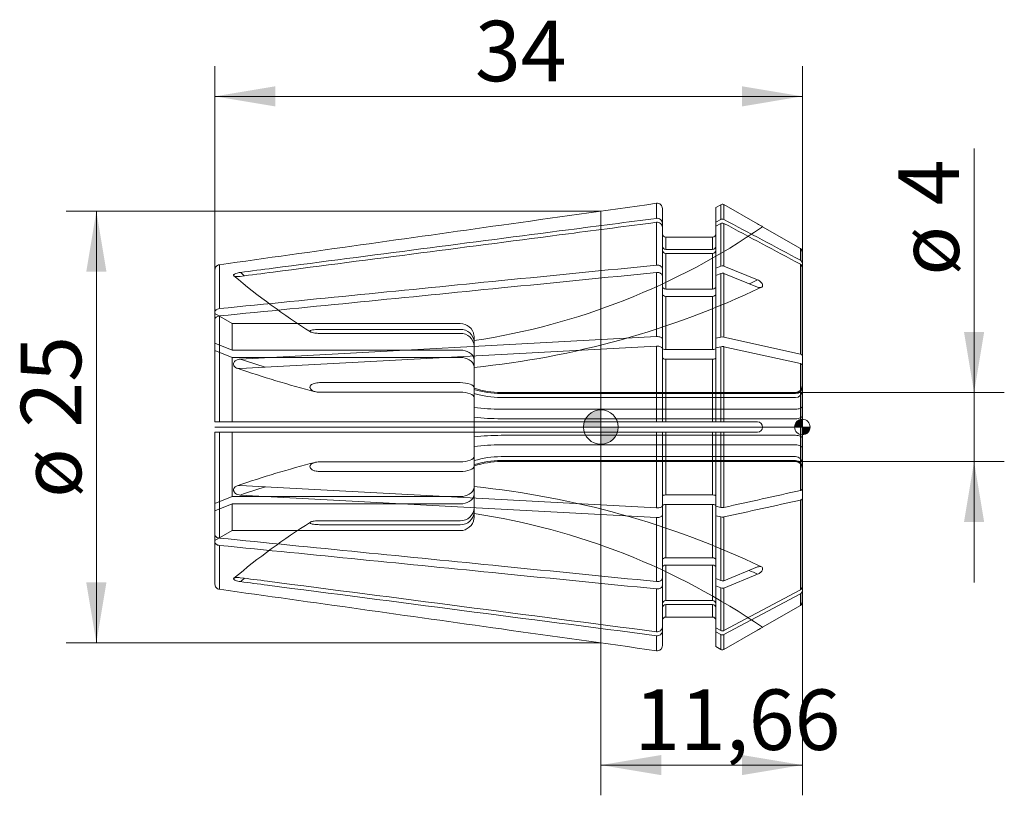
# Model space of a CAD drawing. Units: millimetres. Extents: x -33.6 to 23.3, y -21.3 to 23.6.
import ezdxf
from ezdxf.enums import TextEntityAlignment as Align
from ezdxf.lldxf.tags import DXFTag

# ---------------------------------------------------------------- set-up
doc = ezdxf.new("R2010")
doc.units = ezdxf.units.MM
for name, color, linetype, lineweight in [('SK1', 4, 'Continuous', 18), ('SK2', 7, 'Continuous', 15), ('SK3', 1, 'HIDDEN2', 15), ('SK4', 2, 'Continuous', 13)]:
    doc.layers.add(name, color=color, linetype=linetype, lineweight=lineweight)
doc.styles.add('SEACAD_Solid_Edge_ISO', font='seiso.ttf')
tags = doc.linetypes.add('HIDDEN2', pattern=[4.7625, 3.175, -1.5875]).pattern_tags.tags
tags[6:7] = [DXFTag(74, 4), DXFTag(75, 0), DXFTag(340, '0'), DXFTag(46, 0.0), DXFTag(50, 0.0), DXFTag(44, 0.0), DXFTag(45, 0.0)]
tags[4:5] = [DXFTag(74, 4), DXFTag(75, 0), DXFTag(340, '0'), DXFTag(46, 0.0), DXFTag(50, 0.0), DXFTag(44, 0.0), DXFTag(45, 0.0)]
doc.dimstyles.new('DIN', dxfattribs={"dimtxt": 3.5, "dimasz": 3.5, "dimexe": 1.75, "dimexo": 0, "dimgap": 1.75, "dimtad": 1, "dimtxsty": 'SEACAD_Solid_Edge_ISO', "dimblk1": '_SE_FILLED', "dimblk2": '_SE_FILLED', "dimsah": 1, "dimcen": 1.75, "dimadec": 3, "dimazin": 0, "dimtfac": 1, "dimtmove": 0, "dimatfit": 3, "dimfxl": 1, "dimtolj": 1, "dimarcsym": 0})

# ---------------------------------------------------------------- blocks, each defined once
blk = doc.blocks.new('Nullpunkt')
at = {"layer": 'SK2', "linetype": 'Continuous'}
h = blk.add_hatch(color=7, dxfattribs=at)
edge = h.paths.add_edge_path()
edge.add_line((-1, 0), (0, 0))
edge.add_line((0, 0), (0, 1))
edge.add_arc((0, 0), 1, 90, 180)
h = blk.add_hatch(color=7, dxfattribs=at)
edge = h.paths.add_edge_path()
edge.add_arc((0, 0), 1, 270, 360)
edge.add_line((1, 0), (0, 0))
edge.add_line((0, 0), (0, -1))
at = {"layer": 'SK1', "linetype": 'Continuous'}
for p, q in [((0, 1), (0, -1)), ((-1, 0), (1, 0))]:
    blk.add_line(p, q, dxfattribs=at)
blk.add_point((0, 0), dxfattribs=at)
blk.add_point((0, 0), dxfattribs=at)
at = {"layer": 'SK2', "color": 7, "linetype": 'Continuous'}
blk.add_circle((0, 0), 1, dxfattribs=at)
blk = doc.blocks.new('Einfügepunkt')
at = {"layer": 'SK2', "linetype": 'Continuous'}
h = blk.add_hatch(color=7, dxfattribs=at)
edge = h.paths.add_edge_path()
edge.add_line((-0.45, 0), (0, 0))
edge.add_line((0, 0), (0, 0.45))
edge.add_arc((0, 0), 0.45, 90, 180)
h = blk.add_hatch(color=7, dxfattribs=at)
edge = h.paths.add_edge_path()
edge.add_arc((0, 0), 0.45, 270, 360)
edge.add_line((0.45, 0), (0, 0))
edge.add_line((0, 0), (0, -0.45))
at = {"layer": 'SK1', "linetype": 'Continuous'}
for p, q in [((-0.45, 0), (0.45, 0)), ((0, 0.45), (0, -0.45))]:
    blk.add_line(p, q, dxfattribs=at)
at = {"layer": 'SK2', "color": 7, "linetype": 'Continuous'}
blk.add_circle((0, 0), 0.45, dxfattribs=at)
blk.add_point((0, 0), dxfattribs=at)
blk.add_point((0, 0), dxfattribs=at)
blk = doc.blocks.new('DMBLK110')
at = {"layer": 'SK2', "linetype": 'Continuous'}
for points in [[(22.183, 5.5), (21.016, 5.5), (21.6, 2)], [(22.183, -5.5), (21.6, -2), (21.016, -5.5)]]:
    blk.add_hatch(color=136, dxfattribs=at).paths.add_polyline_path(points)
at = {"layer": 'SK2', "color": 136, "linetype": 'Continuous'}
for p, q in [((21.6, -9), (21.6, 16.125)), ((11.26, 2), (23.35, 2)), ((11.26, -2), (23.35, -2))]:
    blk.add_line(p, q, dxfattribs=at)
at = {"layer": 'SK2', "color": 136, "linetype": 'Continuous', "style": 'SEACAD_Solid_Edge_ISO'}
for s, p in [('4', (17.225, 12.832)), ('ø', (17.225, 8.759))]:
    blk.add_text(s, height=3.5, rotation=90, dxfattribs=at).set_placement(p, align=Align.TOP_LEFT)
blk = doc.blocks.new('_SE_FILLED')
at = {"color": 0}
blk.add_line((0, 0), (-1, 0), dxfattribs=at)
blk.add_solid([(0, 0), (-1, -0.1665), (-1, 0.1665), (0, 0)], dxfattribs=at)
blk = doc.blocks.new('DMBLK111')
at = {"layer": 'SK2', "linetype": 'Continuous'}
for points in [[(3.5, -20.148), (3.5, -18.981), (0, -19.565)], [(8.16, -20.148), (11.66, -19.565), (8.16, -18.981)]]:
    blk.add_hatch(color=136, dxfattribs=at).paths.add_polyline_path(points)
at = {"layer": 'SK2', "color": 136, "linetype": 'Continuous'}
for p, q in [((11.66, -9.229), (11.66, -21.315)), ((0, -12.496), (0, -21.315)), ((11.66, -19.565), (0, -19.565))]:
    blk.add_line(p, q, dxfattribs=at)
at = {"layer": 'SK2', "color": 136, "linetype": 'Continuous', "style": 'SEACAD_Solid_Edge_ISO'}
blk.add_text('11,66', height=3.5, dxfattribs=at).set_placement((1.932, -15.19), align=Align.TOP_LEFT)
blk = doc.blocks.new('DMBLK112')
at = {"layer": 'SK2', "linetype": 'Continuous'}
for points in [[(-29.787, 8.996), (-28.62, 8.996), (-29.203, 12.496)], [(-29.787, -8.996), (-29.203, -12.496), (-28.62, -8.996)]]:
    blk.add_hatch(color=136, dxfattribs=at).paths.add_polyline_path(points)
at = {"layer": 'SK2', "color": 136, "linetype": 'Continuous'}
for p, q in [((0, 12.496), (-30.953, 12.496)), ((-29.203, 12.496), (-29.203, -12.496)), ((0, -12.496), (-30.953, -12.496))]:
    blk.add_line(p, q, dxfattribs=at)
at = {"layer": 'SK2', "color": 136, "linetype": 'Continuous', "style": 'SEACAD_Solid_Edge_ISO'}
for s, p in [('25', (-33.578, -0.032)), ('ø', (-33.578, -4.105))]:
    blk.add_text(s, height=3.5, rotation=90, dxfattribs=at).set_placement(p, align=Align.TOP_LEFT)
blk = doc.blocks.new('DMBLK113')
at = {"layer": 'SK2', "linetype": 'Continuous'}
for points in [[(-18.84, 19.722), (-22.34, 19.139), (-18.84, 18.555)], [(8.16, 19.722), (8.16, 18.555), (11.66, 19.139)]]:
    blk.add_hatch(color=136, dxfattribs=at).paths.add_polyline_path(points)
at = {"layer": 'SK2', "color": 136, "linetype": 'Continuous'}
for p, q in [((-22.34, 9.094), (-22.34, 20.889)), ((11.66, 10.118), (11.66, 20.889)), ((11.66, 19.139), (-22.34, 19.139))]:
    blk.add_line(p, q, dxfattribs=at)
at = {"layer": 'SK2', "color": 136, "linetype": 'Continuous', "style": 'SEACAD_Solid_Edge_ISO'}
blk.add_text('34', height=3.5, dxfattribs=at).set_placement((-7.289, 23.514), align=Align.TOP_LEFT)

msp = doc.modelspace()

# ---------------------------------------------------------------- linework, layer by layer
at = {"layer": 'SK1', "linetype": 'Continuous'}
for p, q in [((3.218, 12.078), (3.218, 12.948)), ((3.56, 11.803), (3.56, 12.651)), ((6.66, 12.708), (6.939, 12.87)), ((6.66, 11.856), (6.66, 12.708)), ((6.939, 12.005), (6.939, 12.87)), ((7.108, 12.884), (7.124, 12.878)), ((7.108, 12.018), (7.108, 12.884)), ((7.124, 12.878), (7.124, 12.013)), ((9.069, 11.755), (7.124, 12.878)), ((0, 12.496), (0, -12.496)), ((6.939, 12.005), (6.66, 11.856)), ((7.124, 12.013), (7.108, 12.018)), ((3.218, 9.368), (3.218, 11.848)), ((3.56, 11.574), (3.56, 11.803)), ((3.56, 9.158), (3.56, 11.574)), ((6.66, 11.856), (6.66, 11.626)), ((6.939, 11.775), (6.66, 11.626)), ((6.66, 9.198), (6.66, 11.626)), ((6.939, 9.312), (6.939, 11.775)), ((7.124, 11.783), (7.108, 11.789)), ((7.108, 9.323), (7.108, 11.789)), ((7.124, 11.783), (7.124, 9.319)), ((11.551, 10.326), (9.36, 11.591)), ((3.76, 10.996), (6.46, 10.996)), ((3.76, 10.274), (3.76, 10.996)), ((6.46, 10.274), (6.46, 10.996)), ((6.46, 10.274), (3.76, 10.274)), ((11.551, 10.326), (11.551, 9.651)), ((11.571, 10.31), (11.551, 10.326)), ((11.571, 9.636), (11.571, 10.31)), ((6.46, 10.044), (3.76, 10.044)), ((3.76, 7.987), (3.76, 10.044)), ((6.46, 7.987), (6.46, 10.044)), ((11.66, 9.459), (11.66, 10.118)), ((-22.082, 6.853), (-22.082, 9.391)), ((3.56, 9.158), (3.56, 8.734)), ((6.66, 9.198), (6.939, 9.312)), ((6.66, 8.774), (6.66, 9.198)), ((7.108, 9.323), (7.124, 9.319)), ((9.069, 8.524), (7.124, 9.319)), ((11.571, 9.636), (11.551, 9.651)), ((11.571, 9.406), (11.551, 9.421)), ((11.551, 4.227), (11.551, 9.421)), ((11.571, 4.221), (11.571, 9.406)), ((11.66, 9.229), (11.66, 9.459)), ((11.66, 4.148), (11.66, 9.229)), ((-22.34, 6.643), (-22.34, 9.094)), ((3.218, 5.232), (3.218, 8.944)), ((3.56, 5.119), (3.56, 8.734)), ((6.66, 8.774), (6.939, 8.888)), ((6.66, 5.14), (6.66, 8.774)), ((6.939, 5.202), (6.939, 8.888)), ((7.108, 8.899), (7.124, 8.894)), ((7.108, 5.208), (7.108, 8.899)), ((7.124, 8.894), (7.124, 5.206)), ((9.069, 8.1), (7.124, 8.894)), ((3.76, 7.987), (6.46, 7.987)), ((3.76, 7.563), (6.46, 7.563)), ((3.76, 4.485), (3.76, 7.563)), ((6.46, 4.485), (6.46, 7.563)), ((-22.34, 6.218), (-22.34, 6.643)), ((-22.082, 0.3), (-22.082, 6.429)), ((-22.34, 0.3), (-22.34, 6.218)), ((3.218, 5.232), (-20.871, 3.936)), ((6.939, 5.202), (6.66, 5.14)), ((6.66, 5.14), (6.66, 4.586)), ((7.124, 5.206), (7.108, 5.208)), ((7.124, 5.206), (11.551, 4.227)), ((3.218, 4.678), (-20.871, 3.382)), ((3.218, 0.3), (3.218, 4.678)), ((3.56, 4.564), (3.56, 5.119)), ((3.56, 0.3), (3.56, 4.564)), ((6.939, 4.648), (6.66, 4.586)), ((6.66, 0.3), (6.66, 4.586)), ((6.939, 0.3), (6.939, 4.648)), ((7.124, 4.651), (7.108, 4.654)), ((7.108, 0.3), (7.108, 4.654)), ((7.124, 4.651), (7.124, 0.3)), ((7.124, 4.651), (11.551, 3.673)), ((6.46, 4.485), (3.76, 4.485)), ((11.571, 4.221), (11.551, 4.227)), ((11.66, 3.593), (11.66, 4.148)), ((6.46, 3.931), (3.76, 3.931)), ((3.76, 0.3), (3.76, 3.931)), ((6.46, 0.3), (6.46, 3.931)), ((11.571, 3.667), (11.551, 3.673)), ((11.551, -3.673), (11.551, 3.673)), ((11.571, -3.667), (11.571, 3.667)), ((11.66, -3.593), (11.66, 3.593)), ((-22.34, 0.3), (-22.082, 0.3)), ((-22.082, 0.3), (3.218, 0.3)), ((-7.34, -0.278), (-7.34, 0.278)), ((3.218, 0.3), (3.56, 0.3)), ((3.56, 0.3), (3.76, 0.3)), ((3.76, 0.3), (6.46, 0.3)), ((6.46, 0.3), (6.66, 0.3)), ((6.66, 0.3), (6.939, 0.3)), ((6.939, 0.3), (7.108, 0.3)), ((7.108, 0.3), (7.124, 0.3)), ((9.069, 0.3), (7.124, 0.3)), ((-22.34, -0.3), (-22.082, -0.3)), ((-22.34, -6.218), (-22.34, -0.3)), ((-22.082, -0.3), (3.218, -0.3)), ((-22.082, -6.429), (-22.082, -0.3)), ((3.218, -0.3), (3.56, -0.3)), ((3.218, -4.678), (3.218, -0.3)), ((3.56, -0.3), (3.76, -0.3)), ((3.56, -4.564), (3.56, -0.3)), ((3.76, -0.3), (6.46, -0.3)), ((3.76, -3.931), (3.76, -0.3)), ((6.46, -0.3), (6.66, -0.3)), ((6.46, -3.931), (6.46, -0.3)), ((6.66, -0.3), (6.939, -0.3)), ((6.66, -4.586), (6.66, -0.3)), ((6.939, -0.3), (7.108, -0.3)), ((6.939, -4.648), (6.939, -0.3)), ((7.108, -0.3), (7.124, -0.3)), ((7.108, -4.654), (7.108, -0.3)), ((7.124, -0.3), (7.124, -4.651)), ((9.069, -0.3), (7.124, -0.3)), ((3.218, -4.678), (-20.871, -3.382)), ((3.218, -5.232), (-20.871, -3.936)), ((6.46, -3.931), (3.76, -3.931)), ((11.571, -3.667), (11.551, -3.673)), ((11.66, -3.593), (11.66, -4.148)), ((6.46, -4.485), (3.76, -4.485)), ((3.76, -7.563), (3.76, -4.485)), ((6.46, -7.563), (6.46, -4.485)), ((11.571, -4.221), (11.551, -4.227)), ((11.551, -9.421), (11.551, -4.227)), ((11.571, -9.406), (11.571, -4.221)), ((11.66, -9.229), (11.66, -4.148)), ((3.56, -4.564), (3.56, -5.119)), ((3.56, -8.734), (3.56, -5.119)), ((6.66, -5.14), (6.66, -4.586)), ((6.939, -4.648), (6.66, -4.586)), ((7.124, -4.651), (7.108, -4.654)), ((3.218, -8.944), (3.218, -5.232)), ((6.939, -5.202), (6.66, -5.14)), ((6.66, -8.774), (6.66, -5.14)), ((6.939, -8.888), (6.939, -5.202)), ((7.124, -5.206), (7.108, -5.208)), ((7.108, -8.899), (7.108, -5.208)), ((7.124, -5.206), (7.124, -8.894)), ((-22.34, -6.218), (-22.34, -6.643)), ((-22.34, -9.094), (-22.34, -6.643)), ((-22.082, -9.391), (-22.082, -6.853)), ((3.76, -7.563), (6.46, -7.563)), ((3.76, -7.987), (6.46, -7.987)), ((3.76, -10.044), (3.76, -7.987)), ((6.46, -10.044), (6.46, -7.987)), ((9.069, -8.1), (7.124, -8.894)), ((9.069, -8.524), (7.124, -9.319)), ((3.56, -9.158), (3.56, -8.734)), ((6.66, -8.774), (6.66, -9.198)), ((6.66, -8.774), (6.939, -8.888)), ((7.108, -8.899), (7.124, -8.894)), ((3.218, -11.848), (3.218, -9.368)), ((3.56, -11.574), (3.56, -9.158)), ((6.66, -9.198), (6.939, -9.312)), ((6.66, -11.626), (6.66, -9.198)), ((6.939, -11.775), (6.939, -9.312)), ((7.108, -9.323), (7.124, -9.319)), ((7.108, -11.789), (7.108, -9.323)), ((7.124, -9.319), (7.124, -11.783)), ((7.124, -11.783), (11.551, -9.421)), ((7.124, -12.013), (11.551, -9.651)), ((11.571, -9.406), (11.551, -9.421)), ((11.571, -9.636), (11.551, -9.651)), ((11.551, -9.651), (11.551, -10.326)), ((11.571, -9.636), (11.571, -10.31)), ((11.66, -9.229), (11.66, -9.459)), ((11.66, -9.459), (11.66, -10.118)), ((6.46, -10.044), (3.76, -10.044)), ((6.46, -10.274), (3.76, -10.274)), ((3.76, -10.996), (3.76, -10.274)), ((6.46, -10.996), (6.46, -10.274)), ((9.36, -11.591), (11.551, -10.326)), ((11.551, -10.326), (11.571, -10.31)), ((3.76, -10.996), (6.46, -10.996)), ((3.56, -11.574), (3.56, -11.803)), ((3.56, -12.651), (3.56, -11.803)), ((6.66, -11.856), (6.66, -11.626)), ((6.939, -11.775), (6.66, -11.626)), ((6.939, -12.005), (6.66, -11.856)), ((6.66, -12.708), (6.66, -11.856)), ((7.124, -11.783), (7.108, -11.789)), ((9.069, -11.755), (7.124, -12.878)), ((3.218, -12.948), (3.218, -12.078)), ((6.939, -12.87), (6.939, -12.005)), ((7.124, -12.013), (7.108, -12.018)), ((7.108, -12.884), (7.108, -12.018)), ((7.124, -12.013), (7.124, -12.878)), ((6.66, -12.708), (6.939, -12.87)), ((7.108, -12.884), (7.124, -12.878))]:
    msp.add_line(p, q, dxfattribs=at)
for centre, radius, start, end in [((7.04, 12.695), 0.201, 70.1563, 119.8464), ((3.267, 11.789), 0.293, 2.7806, 99.667), ((7.04, 11.815), 0.215, 71.4408, 117.8039), ((3.267, 11.559), 0.293, 2.7806, 99.667), ((7.04, 11.585), 0.215, 71.4408, 117.8039), ((3.753, 10.466), 0.193, 182.3407, 272.17), ((6.467, 10.466), 0.193, 267.8305, 357.6588), ((11.41, 10.118), 0.25, 0, 50), ((3.753, 10.237), 0.193, 182.3407, 272.17), ((6.467, 10.237), 0.193, 267.8305, 357.6588), ((7.04, 9.056), 0.275, 75.7003, 111.3816), ((11.436, 9.456), 0.224, 0.5595, 52.9833), ((11.436, 9.227), 0.224, 0.5595, 52.9833), ((7.04, 8.632), 0.275, 75.7003, 111.3816), ((7.04, 4.716), 0.497, 82.1522, 101.684), ((7.04, 4.161), 0.497, 82.1522, 101.684), ((9.06, 0), 0.3, 271.7587, 88.2413), ((7.04, -4.162), 0.497, 258.3149, 277.8489), ((7.04, -4.716), 0.497, 258.3149, 277.8489), ((7.04, -8.632), 0.275, 248.6184, 284.2997), ((7.04, -9.056), 0.275, 248.6184, 284.2997), ((11.433, -9.226), 0.227, 307.3337, 359.1235), ((11.433, -9.455), 0.227, 307.3337, 359.1235), ((3.753, -10.237), 0.193, 87.8322, 177.657), ((6.467, -10.237), 0.193, 2.3428, 92.1679), ((11.41, -10.118), 0.25, 310, 0), ((3.753, -10.466), 0.193, 87.8322, 177.657), ((6.467, -10.466), 0.193, 2.3428, 92.1679), ((3.267, -11.559), 0.293, 260.3331, 357.2193), ((3.267, -11.789), 0.293, 260.3331, 357.2193), ((7.04, -11.584), 0.216, 242.3219, 288.4333), ((7.04, -11.814), 0.216, 242.3219, 288.4333), ((7.04, -12.695), 0.201, 240.1536, 289.8437)]:
    msp.add_arc(centre, radius, start, end, dxfattribs=at)
for centre, major_axis, ratio, start_param, end_param in [((5.765, 36.146), (-39.7, 0), 0.92388, 0.835329, 0.843588), ((-13.293, 31.72), (39.7, 0), 0.707107, -0.987086, -0.972453), ((5.765, 15.202), (-39.7, 0), 0.382683, 0.835329, 0.883468), ((5.765, -15.202), (-39.7, 0), 0.382683, -0.883515, -0.835329), ((-13.293, -31.72), (39.7, 0), 0.707107, 0.972453, 0.98717), ((5.765, -36.146), (-39.7, 0), 0.92388, -0.84355, -0.835329)]:
    msp.add_ellipse(centre, major_axis=major_axis, ratio=ratio, start_param=start_param, end_param=end_param, dxfattribs=at)
for points, knots in [([(-22.082, 9.391), (-16.637, 10.157), (-11.191, 10.923), (-5.746, 11.688), (-2.758, 12.108), (0.23, 12.528), (3.218, 12.948)], [0, 0, 0, 0, 0.645683, 0.645683, 0.645683, 1, 1, 1, 1]), ([(3.218, 12.948), (3.304, 12.961), (3.393, 12.934), (3.521, 12.822), (3.56, 12.737), (3.56, 12.651)], [0, 0, 0, 0, 0.5, 0.5, 1, 1, 1, 1]), ([(3.218, 12.078), (1.521, 11.857), (-0.177, 11.637), (-1.874, 11.416), (-7.573, 10.676), (-13.272, 9.936), (-18.971, 9.196), (-19.604, 9.113), (-20.237, 9.031), (-20.871, 8.949)], [0, 0, 0, 0, 0.211408, 0.211408, 0.211408, 0.921117, 0.921117, 0.921117, 1, 1, 1, 1]), ([(3.218, 11.848), (1.521, 11.628), (-0.177, 11.407), (-1.874, 11.187), (-7.573, 10.446), (-13.272, 9.706), (-18.971, 8.966), (-19.604, 8.884), (-20.237, 8.801), (-20.871, 8.719)], [0, 0, 0, 0, 0.211408, 0.211408, 0.211408, 0.921117, 0.921117, 0.921117, 1, 1, 1, 1]), ([(9.36, 11.591), (9.36, 11.591), (9.355, 11.594), (9.346, 11.599), (9.337, 11.604), (9.323, 11.611), (9.307, 11.621), (9.289, 11.63), (9.268, 11.642), (9.245, 11.655), (9.219, 11.67), (9.19, 11.686), (9.161, 11.703), (9.131, 11.72), (9.1, 11.738), (9.069, 11.755)], [0, 0, 0, 0, 0.187521, 0.187521, 0.187521, 0.374491, 0.374491, 0.374491, 0.569595, 0.569595, 0.569595, 0.784611, 0.784611, 0.784611, 1, 1, 1, 1]), ([(3.56, 11.196), (3.56, 11.144), (3.581, 11.092), (3.656, 11.017), (3.707, 10.996), (3.76, 10.996)], [0, 0, 0, 0, 0.5, 0.5, 1, 1, 1, 1]), ([(6.46, 10.996), (6.513, 10.996), (6.565, 11.018), (6.638, 11.092), (6.66, 11.144), (6.66, 11.196)], [0, 0, 0, 0, 0.5, 0.5, 1, 1, 1, 1]), ([(-22.34, 9.094), (-22.34, 9.166), (-22.313, 9.237), (-22.22, 9.345), (-22.153, 9.381), (-22.082, 9.391)], [0, 0, 0, 0, 0.5, 0.5, 1, 1, 1, 1]), ([(-22.082, 6.853), (-16.637, 7.394), (-11.191, 7.936), (-5.746, 8.477), (-2.758, 8.774), (0.23, 9.071), (3.218, 9.368)], [0, 0, 0, 0, 0.645683, 0.645683, 0.645683, 1, 1, 1, 1]), ([(3.218, 9.368), (3.304, 9.377), (3.393, 9.358), (3.521, 9.279), (3.56, 9.219), (3.56, 9.158)], [0, 0, 0, 0, 0.5, 0.5, 1, 1, 1, 1]), ([(-22.082, 6.429), (-16.637, 6.97), (-11.191, 7.511), (-5.746, 8.053), (-2.758, 8.35), (0.23, 8.647), (3.218, 8.944)], [0, 0, 0, 0, 0.645683, 0.645683, 0.645683, 1, 1, 1, 1]), ([(-20.871, 8.719), (-20.921, 8.713), (-20.972, 8.709), (-21.019, 8.709), (-21.063, 8.709), (-21.105, 8.712), (-21.141, 8.718), (-21.169, 8.723), (-21.195, 8.73), (-21.215, 8.738), (-21.231, 8.746), (-21.244, 8.754), (-21.252, 8.764), (-21.258, 8.771), (-21.261, 8.779), (-21.261, 8.788), (-21.261, 8.798), (-21.256, 8.81), (-21.246, 8.821), (-21.237, 8.832), (-21.222, 8.842), (-21.205, 8.853), (-21.183, 8.866), (-21.154, 8.879), (-21.123, 8.89), (-21.083, 8.905), (-21.037, 8.918), (-20.991, 8.928), (-20.952, 8.936), (-20.911, 8.943), (-20.871, 8.949)], [0, 0, 0, 0, 0.139531, 0.139531, 0.139531, 0.265769, 0.265769, 0.265769, 0.361847, 0.361847, 0.361847, 0.440242, 0.440242, 0.440242, 0.499986, 0.499986, 0.499986, 0.576454, 0.576454, 0.576454, 0.652402, 0.652402, 0.652402, 0.755027, 0.755027, 0.755027, 0.888234, 0.888234, 0.888234, 1, 1, 1, 1]), ([(3.218, 8.944), (3.304, 8.952), (3.393, 8.933), (3.521, 8.854), (3.56, 8.795), (3.56, 8.734)], [0, 0, 0, 0, 0.5, 0.5, 1, 1, 1, 1]), ([(3.56, 8.129), (3.56, 8.092), (3.581, 8.055), (3.656, 8.002), (3.707, 7.987), (3.76, 7.987)], [0, 0, 0, 0, 0.5, 0.5, 1, 1, 1, 1]), ([(6.46, 7.987), (6.513, 7.987), (6.565, 8.003), (6.638, 8.055), (6.66, 8.092), (6.66, 8.129)], [0, 0, 0, 0, 0.5, 0.5, 1, 1, 1, 1]), ([(9.069, 8.524), (9.104, 8.51), (9.14, 8.491), (9.173, 8.468), (9.207, 8.445), (9.239, 8.418), (9.266, 8.388), (9.292, 8.361), (9.315, 8.33), (9.331, 8.3), (9.345, 8.273), (9.355, 8.246), (9.358, 8.22), (9.359, 8.212), (9.36, 8.204), (9.36, 8.196), (9.36, 8.174), (9.355, 8.154), (9.346, 8.137), (9.337, 8.12), (9.323, 8.106), (9.307, 8.095), (9.289, 8.084), (9.268, 8.076), (9.245, 8.073), (9.219, 8.069), (9.19, 8.069), (9.161, 8.074), (9.131, 8.079), (9.1, 8.088), (9.069, 8.1)], [0, 0, 0, 0, 0.123413, 0.123413, 0.123413, 0.247214, 0.247214, 0.247214, 0.364067, 0.364067, 0.364067, 0.468029, 0.468029, 0.468029, 0.500654, 0.500654, 0.500654, 0.594292, 0.594292, 0.594292, 0.687654, 0.687654, 0.687654, 0.785079, 0.785079, 0.785079, 0.892446, 0.892446, 0.892446, 1, 1, 1, 1]), ([(3.56, 7.705), (3.56, 7.668), (3.581, 7.631), (3.656, 7.578), (3.707, 7.563), (3.76, 7.563)], [0, 0, 0, 0, 0.5, 0.5, 1, 1, 1, 1]), ([(6.46, 7.563), (6.513, 7.563), (6.565, 7.579), (6.638, 7.631), (6.66, 7.668), (6.66, 7.705)], [0, 0, 0, 0, 0.5, 0.5, 1, 1, 1, 1]), ([(-22.34, 6.643), (-22.34, 6.693), (-22.313, 6.744), (-22.22, 6.82), (-22.153, 6.846), (-22.082, 6.853)], [0, 0, 0, 0, 0.5, 0.5, 1, 1, 1, 1]), ([(-22.34, 6.218), (-22.34, 6.269), (-22.313, 6.32), (-22.22, 6.396), (-22.153, 6.422), (-22.082, 6.429)], [0, 0, 0, 0, 0.5, 0.5, 1, 1, 1, 1]), ([(3.56, 5.119), (3.56, 5.152), (3.521, 5.184), (3.393, 5.227), (3.304, 5.237), (3.218, 5.232)], [0, 0, 0, 0, 0.5, 0.5, 1, 1, 1, 1]), ([(3.56, 4.564), (3.56, 4.597), (3.521, 4.63), (3.393, 4.672), (3.304, 4.683), (3.218, 4.678)], [0, 0, 0, 0, 0.5, 0.5, 1, 1, 1, 1]), ([(3.76, 4.485), (3.707, 4.485), (3.655, 4.493), (3.582, 4.522), (3.56, 4.542), (3.56, 4.562)], [0, 0, 0, 0, 0.5, 0.5, 1, 1, 1, 1]), ([(6.66, 4.562), (6.66, 4.542), (6.639, 4.522), (6.564, 4.493), (6.513, 4.485), (6.46, 4.485)], [0, 0, 0, 0, 0.5, 0.5, 1, 1, 1, 1]), ([(3.76, 3.931), (3.707, 3.931), (3.655, 3.939), (3.582, 3.967), (3.56, 3.987), (3.56, 4.007)], [0, 0, 0, 0, 0.5, 0.5, 1, 1, 1, 1]), ([(6.66, 4.007), (6.66, 3.987), (6.639, 3.968), (6.564, 3.939), (6.513, 3.931), (6.46, 3.931)], [0, 0, 0, 0, 0.5, 0.5, 1, 1, 1, 1]), ([(-20.871, 3.382), (-20.921, 3.379), (-20.972, 3.384), (-21.019, 3.395), (-21.063, 3.406), (-21.105, 3.423), (-21.141, 3.446), (-21.169, 3.464), (-21.195, 3.486), (-21.215, 3.511), (-21.231, 3.532), (-21.244, 3.556), (-21.252, 3.58), (-21.258, 3.6), (-21.261, 3.62), (-21.261, 3.64), (-21.261, 3.666), (-21.256, 3.692), (-21.246, 3.716), (-21.237, 3.741), (-21.222, 3.764), (-21.205, 3.785), (-21.183, 3.813), (-21.154, 3.837), (-21.123, 3.858), (-21.083, 3.884), (-21.037, 3.903), (-20.991, 3.916), (-20.952, 3.927), (-20.911, 3.934), (-20.871, 3.936)], [0, 0, 0, 0, 0.139531, 0.139531, 0.139531, 0.265769, 0.265769, 0.265769, 0.361847, 0.361847, 0.361847, 0.440242, 0.440242, 0.440242, 0.499986, 0.499986, 0.499986, 0.576454, 0.576454, 0.576454, 0.652402, 0.652402, 0.652402, 0.755027, 0.755027, 0.755027, 0.888234, 0.888234, 0.888234, 1, 1, 1, 1]), ([(-20.871, -3.936), (-20.921, -3.934), (-20.972, -3.924), (-21.019, -3.907), (-21.063, -3.893), (-21.105, -3.872), (-21.141, -3.845), (-21.169, -3.824), (-21.195, -3.8), (-21.215, -3.773), (-21.231, -3.751), (-21.244, -3.726), (-21.252, -3.7), (-21.258, -3.681), (-21.261, -3.66), (-21.261, -3.64), (-21.261, -3.614), (-21.256, -3.588), (-21.246, -3.565), (-21.237, -3.541), (-21.222, -3.519), (-21.205, -3.5), (-21.183, -3.474), (-21.154, -3.452), (-21.123, -3.435), (-21.083, -3.413), (-21.037, -3.398), (-20.991, -3.389), (-20.952, -3.382), (-20.911, -3.38), (-20.871, -3.382)], [0, 0, 0, 0, 0.139531, 0.139531, 0.139531, 0.265769, 0.265769, 0.265769, 0.361847, 0.361847, 0.361847, 0.440242, 0.440242, 0.440242, 0.499986, 0.499986, 0.499986, 0.576454, 0.576454, 0.576454, 0.652402, 0.652402, 0.652402, 0.755027, 0.755027, 0.755027, 0.888234, 0.888234, 0.888234, 1, 1, 1, 1]), ([(3.76, -3.931), (3.708, -3.931), (3.656, -3.939), (3.581, -3.967), (3.56, -3.987), (3.56, -4.007)], [0, 0, 0, 0, 0.5, 0.5, 1, 1, 1, 1]), ([(6.66, -4.007), (6.66, -3.987), (6.639, -3.967), (6.565, -3.939), (6.512, -3.931), (6.46, -3.931)], [0, 0, 0, 0, 0.5, 0.5, 1, 1, 1, 1]), ([(11.66, -3.593), (11.66, -3.607), (11.652, -3.621), (11.621, -3.646), (11.599, -3.658), (11.571, -3.667)], [0, 0, 0, 0, 0.5, 0.5, 1, 1, 1, 1]), ([(3.76, -4.485), (3.708, -4.485), (3.656, -4.493), (3.581, -4.522), (3.56, -4.542), (3.56, -4.562)], [0, 0, 0, 0, 0.5, 0.5, 1, 1, 1, 1]), ([(6.66, -4.562), (6.66, -4.542), (6.639, -4.522), (6.565, -4.493), (6.512, -4.485), (6.46, -4.485)], [0, 0, 0, 0, 0.5, 0.5, 1, 1, 1, 1]), ([(11.66, -4.148), (11.66, -4.161), (11.652, -4.175), (11.621, -4.201), (11.599, -4.212), (11.571, -4.221)], [0, 0, 0, 0, 0.5, 0.5, 1, 1, 1, 1]), ([(3.56, -4.564), (3.56, -4.597), (3.521, -4.629), (3.392, -4.672), (3.303, -4.683), (3.218, -4.678)], [0, 0, 0, 0, 0.5, 0.5, 1, 1, 1, 1]), ([(3.56, -5.119), (3.56, -5.151), (3.521, -5.184), (3.392, -5.227), (3.303, -5.237), (3.218, -5.232)], [0, 0, 0, 0, 0.5, 0.5, 1, 1, 1, 1]), ([(-22.34, -6.218), (-22.34, -6.269), (-22.313, -6.32), (-22.22, -6.396), (-22.153, -6.422), (-22.082, -6.429)], [0, 0, 0, 0, 0.5, 0.5, 1, 1, 1, 1]), ([(-22.34, -6.643), (-22.34, -6.693), (-22.313, -6.744), (-22.22, -6.82), (-22.153, -6.846), (-22.082, -6.853)], [0, 0, 0, 0, 0.5, 0.5, 1, 1, 1, 1]), ([(-22.082, -6.429), (-16.637, -6.97), (-11.191, -7.511), (-5.746, -8.053), (-2.758, -8.35), (0.23, -8.647), (3.218, -8.944)], [0, 0, 0, 0, 0.645683, 0.645683, 0.645683, 1, 1, 1, 1]), ([(-22.082, -6.853), (-16.637, -7.394), (-11.191, -7.936), (-5.746, -8.477), (-2.758, -8.774), (0.23, -9.071), (3.218, -9.368)], [0, 0, 0, 0, 0.645683, 0.645683, 0.645683, 1, 1, 1, 1]), ([(3.56, -7.705), (3.56, -7.668), (3.581, -7.631), (3.656, -7.578), (3.707, -7.563), (3.76, -7.563)], [0, 0, 0, 0, 0.5, 0.5, 1, 1, 1, 1]), ([(6.46, -7.563), (6.513, -7.563), (6.565, -7.579), (6.638, -7.631), (6.66, -7.668), (6.66, -7.705)], [0, 0, 0, 0, 0.5, 0.5, 1, 1, 1, 1]), ([(3.56, -8.129), (3.56, -8.092), (3.581, -8.055), (3.656, -8.002), (3.707, -7.987), (3.76, -7.987)], [0, 0, 0, 0, 0.5, 0.5, 1, 1, 1, 1]), ([(6.46, -7.987), (6.513, -7.987), (6.565, -8.003), (6.638, -8.055), (6.66, -8.092), (6.66, -8.129)], [0, 0, 0, 0, 0.5, 0.5, 1, 1, 1, 1]), ([(9.069, -8.1), (9.104, -8.086), (9.14, -8.076), (9.173, -8.072), (9.207, -8.068), (9.239, -8.07), (9.266, -8.078), (9.292, -8.085), (9.315, -8.098), (9.331, -8.115), (9.345, -8.131), (9.355, -8.151), (9.358, -8.174), (9.359, -8.181), (9.36, -8.188), (9.36, -8.196), (9.36, -8.218), (9.355, -8.242), (9.346, -8.266), (9.337, -8.291), (9.323, -8.315), (9.307, -8.339), (9.289, -8.364), (9.268, -8.388), (9.245, -8.41), (9.219, -8.435), (9.19, -8.457), (9.161, -8.476), (9.131, -8.495), (9.1, -8.512), (9.069, -8.524)], [0, 0, 0, 0, 0.123413, 0.123413, 0.123413, 0.247214, 0.247214, 0.247214, 0.364067, 0.364067, 0.364067, 0.468029, 0.468029, 0.468029, 0.500654, 0.500654, 0.500654, 0.594292, 0.594292, 0.594292, 0.687654, 0.687654, 0.687654, 0.785079, 0.785079, 0.785079, 0.892446, 0.892446, 0.892446, 1, 1, 1, 1]), ([(-22.34, -9.094), (-22.34, -9.166), (-22.313, -9.237), (-22.22, -9.345), (-22.153, -9.381), (-22.082, -9.391)], [0, 0, 0, 0, 0.5, 0.5, 1, 1, 1, 1]), ([(-20.871, -8.949), (-20.921, -8.942), (-20.972, -8.933), (-21.019, -8.921), (-21.063, -8.911), (-21.105, -8.898), (-21.141, -8.884), (-21.169, -8.872), (-21.195, -8.86), (-21.215, -8.847), (-21.231, -8.836), (-21.244, -8.825), (-21.252, -8.813), (-21.258, -8.805), (-21.261, -8.796), (-21.261, -8.788), (-21.261, -8.777), (-21.256, -8.767), (-21.246, -8.758), (-21.237, -8.749), (-21.222, -8.741), (-21.205, -8.735), (-21.183, -8.726), (-21.154, -8.72), (-21.123, -8.716), (-21.083, -8.71), (-21.037, -8.708), (-20.991, -8.71), (-20.952, -8.711), (-20.911, -8.714), (-20.871, -8.719)], [0, 0, 0, 0, 0.139531, 0.139531, 0.139531, 0.265769, 0.265769, 0.265769, 0.361847, 0.361847, 0.361847, 0.440242, 0.440242, 0.440242, 0.499986, 0.499986, 0.499986, 0.576454, 0.576454, 0.576454, 0.652402, 0.652402, 0.652402, 0.755027, 0.755027, 0.755027, 0.888234, 0.888234, 0.888234, 1, 1, 1, 1]), ([(3.218, -11.848), (-4.288, -10.873), (-11.794, -9.898), (-19.299, -8.923), (-19.823, -8.855), (-20.347, -8.787), (-20.871, -8.719)], [0, 0, 0, 0, 0.934768, 0.934768, 0.934768, 1, 1, 1, 1]), ([(3.218, -12.078), (-4.288, -11.103), (-11.794, -10.128), (-19.299, -9.153), (-19.823, -9.085), (-20.347, -9.017), (-20.871, -8.949)], [0, 0, 0, 0, 0.934768, 0.934768, 0.934768, 1, 1, 1, 1]), ([(3.218, -8.944), (3.304, -8.952), (3.393, -8.933), (3.521, -8.854), (3.56, -8.795), (3.56, -8.734)], [0, 0, 0, 0, 0.5, 0.5, 1, 1, 1, 1]), ([(-22.082, -9.391), (-16.637, -10.157), (-11.191, -10.923), (-5.746, -11.688), (-2.758, -12.108), (0.23, -12.528), (3.218, -12.948)], [0, 0, 0, 0, 0.645683, 0.645683, 0.645683, 1, 1, 1, 1]), ([(3.218, -9.368), (3.304, -9.377), (3.393, -9.358), (3.521, -9.279), (3.56, -9.219), (3.56, -9.158)], [0, 0, 0, 0, 0.5, 0.5, 1, 1, 1, 1]), ([(3.56, -11.196), (3.56, -11.144), (3.581, -11.092), (3.656, -11.017), (3.707, -10.996), (3.76, -10.996)], [0, 0, 0, 0, 0.5, 0.5, 1, 1, 1, 1]), ([(6.46, -10.996), (6.513, -10.996), (6.565, -11.018), (6.638, -11.092), (6.66, -11.144), (6.66, -11.196)], [0, 0, 0, 0, 0.5, 0.5, 1, 1, 1, 1]), ([(9.069, -11.755), (9.104, -11.735), (9.14, -11.715), (9.173, -11.696), (9.207, -11.676), (9.239, -11.658), (9.266, -11.643), (9.292, -11.629), (9.315, -11.616), (9.331, -11.607), (9.345, -11.599), (9.355, -11.594), (9.358, -11.592), (9.359, -11.591), (9.36, -11.591), (9.36, -11.591), (9.36, -11.591), (9.36, -11.591), (9.359, -11.592)], [0, 0, 0, 0, 0.237022, 0.237022, 0.237022, 0.474786, 0.474786, 0.474786, 0.69921, 0.69921, 0.69921, 0.898874, 0.898874, 0.898874, 0.96153, 0.96153, 0.96153, 1, 1, 1, 1]), ([(3.218, -12.948), (3.304, -12.961), (3.393, -12.934), (3.521, -12.822), (3.56, -12.737), (3.56, -12.651)], [0, 0, 0, 0, 0.5, 0.5, 1, 1, 1, 1])]:
    msp.add_open_spline(points, degree=3, knots=knots, dxfattribs=at)
for points in [[(7.124, 12.013), (8.6, 11.226), (10.075, 10.438), (11.551, 9.651)], [(7.124, 11.783), (8.6, 10.996), (10.075, 10.209), (11.551, 9.421)], [(11.66, 4.148), (11.66, 4.175), (11.627, 4.203), (11.571, 4.221)], [(11.66, 3.593), (11.66, 3.621), (11.627, 3.648), (11.571, 3.667)], [(-7.34, 0.278), (-7.34, 0.292), (-7.343, 0.3), (-7.348, 0.3)], [(-7.348, -0.3), (-7.343, -0.3), (-7.34, -0.292), (-7.34, -0.278)], [(7.124, -4.651), (8.6, -4.325), (10.075, -3.999), (11.551, -3.673)], [(7.124, -5.206), (8.6, -4.879), (10.075, -4.553), (11.551, -4.227)]]:
    msp.add_open_spline(points, degree=3, dxfattribs=at)
at = {"layer": 'SK3'}
for p, q in [((-22.34, 6.571), (-21.34, 5.992)), ((-21.34, 5.992), (-8.14, 5.992)), ((-21.34, 4.449), (-21.34, 5.992)), ((-8.14, 5.651), (-16.294, 5.651)), ((-8.14, 5.422), (-16.294, 5.422)), ((-7.34, 4.911), (-7.34, 5.193)), ((-22.34, 4.858), (-21.34, 4.449)), ((-7.34, 4.681), (-7.34, 4.911)), ((-7.34, 3.868), (-7.34, 4.681)), ((-22.34, 4.434), (-21.34, 4.025)), ((-21.34, 4.449), (-8.14, 4.449)), ((-21.34, 4.025), (-8.14, 4.025)), ((-21.34, 0.3), (-21.34, 4.025)), ((-7.34, 3.451), (-7.34, 3.868)), ((-7.34, 2.264), (-7.34, 3.475)), ((-8.14, 2.57), (-16.294, 2.57)), ((-8.14, 2.016), (-16.294, 2.016)), ((-7.34, 1.709), (-7.34, 2.264)), ((11.26, 2), (-5.779, 2)), ((11.26, 1.942), (-5.779, 1.942)), ((11.26, 1.712), (-5.779, 1.712)), ((-7.34, 0.278), (-7.34, 1.709)), ((11.26, 1.034), (-5.779, 1.034)), ((11.26, 0.48), (-5.779, 0.48)), ((-21.34, -4.025), (-21.34, -0.3)), ((-7.34, -1.709), (-7.34, -0.278)), ((11.26, -0.48), (-5.779, -0.48)), ((11.26, -1.034), (-5.779, -1.034)), ((-7.34, -1.709), (-7.34, -2.264)), ((-8.14, -2.016), (-16.294, -2.016)), ((-7.34, -3.475), (-7.34, -2.264)), ((11.26, -1.712), (-5.779, -1.712)), ((11.26, -1.942), (-5.779, -1.942)), ((-5.779, -2), (11.26, -2)), ((-8.14, -2.57), (-16.294, -2.57)), ((-7.34, -3.868), (-7.34, -3.451)), ((-7.34, -4.681), (-7.34, -3.868)), ((-22.34, -4.434), (-21.34, -4.025)), ((-22.34, -4.858), (-21.34, -4.449)), ((-21.34, -4.025), (-8.14, -4.025)), ((-21.34, -4.449), (-8.14, -4.449)), ((-21.34, -5.992), (-21.34, -4.449)), ((-7.34, -4.681), (-7.34, -4.911)), ((-7.34, -5.193), (-7.34, -4.911)), ((-8.14, -5.422), (-16.294, -5.422)), ((-8.14, -5.651), (-16.294, -5.651)), ((-22.34, -6.571), (-21.34, -5.992)), ((-21.34, -5.992), (-8.14, -5.992))]:
    msp.add_line(p, q, dxfattribs=at)
for centre, radius, start, end in [((-13.293, 44.558), 40, 278.5591, 304.4944), ((4.218, 38.852), 39.422, 229.7696, 237.7673), ((-12.401, 53.753), 50.556, 275.7457, 295.4087), ((-8.111, 4.88), 0.772, 2.3072, 92.1419), ((-8.111, 4.65), 0.772, 2.3072, 92.1419), ((-8.137, 5.192), 0.797, 0.0607, 8.2401), ((-7.828, 3.875), 0.488, 359.2395, 10.5681), ((-7.685, 3.464), 0.345, 1.8758, 12.674), ((-2.35, 57.391), 57.134, 250.886, 255.6258), ((11.26, 2.4), 0.4, 270, 0), ((11.273, 2.329), 0.387, 268.1019, 357.9073), ((-5.779, 7), 5, 251.8051, 270), ((-5.78, 7.274), 5.332, 252.9883, 270.0128), ((-5.78, 7.044), 5.332, 252.9883, 270.0128), ((11.273, 2.099), 0.387, 268.1019, 357.9073), ((-5.795, 13.427), 12.393, 262.8395, 270.0762), ((-5.795, 12.872), 12.393, 262.8395, 270.0762), ((-5.791, -12.947), 12.467, 89.9454, 97.1389), ((-5.791, -13.501), 12.467, 89.9454, 97.1389), ((-2.346, -57.388), 57.132, 104.3786, 109.1184), ((-5.784, -7.017), 5.304, 89.9422, 107.0567), ((-5.784, -7.246), 5.304, 89.9422, 107.0567), ((-5.779, -7), 5, 90, 108.1949), ((11.273, -2.099), 0.387, 2.0938, 91.897), ((11.273, -2.329), 0.387, 2.0938, 91.897), ((11.26, -2.4), 0.4, 0, 90), ((-7.685, -3.464), 0.345, 347.3268, 358.1234), ((-7.828, -3.875), 0.488, 349.4311, 0.7613), ((-12.403, -53.772), 50.575, 64.5989, 84.254), ((-8.111, -4.65), 0.772, 267.8568, 357.6941), ((-8.111, -4.88), 0.772, 267.8568, 357.6941), ((-13.293, -44.558), 40, 55.5056, 81.4409), ((4.308, -38.96), 39.562, 122.2597, 130.2299), ((-8.137, -5.192), 0.797, 351.7605, 359.9387)]:
    msp.add_arc(centre, radius, start, end, dxfattribs=at)
for points, knots in [([(-8.14, 5.992), (-7.949, 5.992), (-7.76, 5.921), (-7.473, 5.672), (-7.375, 5.494), (-7.348, 5.306)], [0, 0, 0, 0, 0.5, 0.5, 1, 1, 1, 1]), ([(-16.294, 5.651), (-16.395, 5.651), (-16.498, 5.646), (-16.594, 5.634), (-16.629, 5.63), (-16.663, 5.624), (-16.695, 5.618), (-16.727, 5.611), (-16.758, 5.603), (-16.783, 5.593), (-16.798, 5.587), (-16.812, 5.58), (-16.822, 5.572), (-16.832, 5.565), (-16.838, 5.556), (-16.84, 5.547), (-16.84, 5.546), (-16.84, 5.545), (-16.84, 5.543), (-16.84, 5.536), (-16.836, 5.528), (-16.83, 5.521), (-16.822, 5.512), (-16.81, 5.504), (-16.795, 5.497), (-16.773, 5.486), (-16.745, 5.476), (-16.716, 5.468), (-16.665, 5.454), (-16.607, 5.444), (-16.548, 5.436), (-16.466, 5.426), (-16.379, 5.422), (-16.294, 5.422)], [0, 0, 0, 0, 0.226326, 0.226326, 0.226326, 0.308654, 0.308654, 0.308654, 0.391769, 0.391769, 0.391769, 0.441607, 0.441607, 0.441607, 0.492197, 0.492197, 0.492197, 0.499884, 0.499884, 0.499884, 0.542571, 0.542571, 0.542571, 0.594631, 0.594631, 0.594631, 0.673117, 0.673117, 0.673117, 0.809462, 0.809462, 0.809462, 1, 1, 1, 1]), ([(-8.14, 4.449), (-7.949, 4.449), (-7.76, 4.399), (-7.473, 4.223), (-7.375, 4.097), (-7.348, 3.964)], [0, 0, 0, 0, 0.5, 0.5, 1, 1, 1, 1]), ([(-8.14, 4.025), (-7.949, 4.025), (-7.76, 3.975), (-7.473, 3.799), (-7.375, 3.672), (-7.348, 3.54)], [0, 0, 0, 0, 0.5, 0.5, 1, 1, 1, 1]), ([(-16.294, 2.57), (-16.395, 2.57), (-16.498, 2.557), (-16.594, 2.525), (-16.629, 2.514), (-16.663, 2.5), (-16.695, 2.482), (-16.727, 2.465), (-16.758, 2.443), (-16.783, 2.418), (-16.798, 2.403), (-16.812, 2.385), (-16.822, 2.367), (-16.832, 2.348), (-16.838, 2.327), (-16.84, 2.306), (-16.84, 2.303), (-16.84, 2.299), (-16.84, 2.296), (-16.84, 2.278), (-16.836, 2.26), (-16.83, 2.243), (-16.822, 2.223), (-16.81, 2.203), (-16.795, 2.186), (-16.773, 2.16), (-16.745, 2.138), (-16.716, 2.12), (-16.665, 2.088), (-16.607, 2.065), (-16.548, 2.049), (-16.466, 2.026), (-16.379, 2.016), (-16.294, 2.016)], [0, 0, 0, 0, 0.226326, 0.226326, 0.226326, 0.308654, 0.308654, 0.308654, 0.391769, 0.391769, 0.391769, 0.441607, 0.441607, 0.441607, 0.492197, 0.492197, 0.492197, 0.499884, 0.499884, 0.499884, 0.542571, 0.542571, 0.542571, 0.594631, 0.594631, 0.594631, 0.673117, 0.673117, 0.673117, 0.809462, 0.809462, 0.809462, 1, 1, 1, 1]), ([(-7.34, 2.264), (-7.34, 2.344), (-7.426, 2.424), (-7.722, 2.537), (-7.93, 2.57), (-8.14, 2.57)], [0, 0, 0, 0, 0.5, 0.5, 1, 1, 1, 1]), ([(-7.34, 1.709), (-7.34, 1.79), (-7.426, 1.869), (-7.722, 1.983), (-7.93, 2.016), (-8.14, 2.016)], [0, 0, 0, 0, 0.5, 0.5, 1, 1, 1, 1]), ([(11.66, 1.188), (11.66, 1.148), (11.618, 1.108), (11.469, 1.051), (11.366, 1.034), (11.26, 1.034)], [0, 0, 0, 0, 0.5, 0.5, 1, 1, 1, 1]), ([(11.66, 0.634), (11.66, 0.594), (11.618, 0.554), (11.469, 0.496), (11.366, 0.48), (11.26, 0.48)], [0, 0, 0, 0, 0.5, 0.5, 1, 1, 1, 1]), ([(11.66, -0.634), (11.66, -0.594), (11.617, -0.553), (11.47, -0.497), (11.365, -0.48), (11.26, -0.48)], [0, 0, 0, 0, 0.5, 0.5, 1, 1, 1, 1]), ([(11.66, -1.188), (11.66, -1.148), (11.617, -1.108), (11.47, -1.051), (11.365, -1.034), (11.26, -1.034)], [0, 0, 0, 0, 0.5, 0.5, 1, 1, 1, 1]), ([(-7.34, -1.709), (-7.34, -1.79), (-7.426, -1.869), (-7.722, -1.983), (-7.93, -2.016), (-8.14, -2.016)], [0, 0, 0, 0, 0.5, 0.5, 1, 1, 1, 1]), ([(-16.294, -2.016), (-16.395, -2.016), (-16.498, -2.03), (-16.594, -2.063), (-16.629, -2.075), (-16.663, -2.09), (-16.695, -2.107), (-16.727, -2.125), (-16.758, -2.147), (-16.783, -2.173), (-16.798, -2.189), (-16.812, -2.206), (-16.822, -2.225), (-16.832, -2.244), (-16.838, -2.265), (-16.84, -2.286), (-16.84, -2.29), (-16.84, -2.293), (-16.84, -2.296), (-16.84, -2.314), (-16.836, -2.332), (-16.83, -2.349), (-16.822, -2.369), (-16.81, -2.388), (-16.795, -2.405), (-16.773, -2.431), (-16.745, -2.452), (-16.716, -2.47), (-16.665, -2.501), (-16.607, -2.523), (-16.548, -2.539), (-16.466, -2.56), (-16.379, -2.57), (-16.294, -2.57)], [0, 0, 0, 0, 0.226326, 0.226326, 0.226326, 0.308654, 0.308654, 0.308654, 0.391769, 0.391769, 0.391769, 0.441607, 0.441607, 0.441607, 0.492197, 0.492197, 0.492197, 0.499884, 0.499884, 0.499884, 0.542571, 0.542571, 0.542571, 0.594631, 0.594631, 0.594631, 0.673117, 0.673117, 0.673117, 0.809462, 0.809462, 0.809462, 1, 1, 1, 1]), ([(-7.34, -2.264), (-7.34, -2.344), (-7.426, -2.424), (-7.722, -2.537), (-7.93, -2.57), (-8.14, -2.57)], [0, 0, 0, 0, 0.5, 0.5, 1, 1, 1, 1]), ([(-8.14, -4.025), (-7.949, -4.025), (-7.76, -3.975), (-7.473, -3.799), (-7.375, -3.672), (-7.348, -3.54)], [0, 0, 0, 0, 0.5, 0.5, 1, 1, 1, 1]), ([(-8.14, -4.449), (-7.949, -4.449), (-7.76, -4.399), (-7.473, -4.223), (-7.375, -4.097), (-7.348, -3.964)], [0, 0, 0, 0, 0.5, 0.5, 1, 1, 1, 1]), ([(-16.294, -5.422), (-16.395, -5.422), (-16.498, -5.428), (-16.594, -5.443), (-16.629, -5.448), (-16.663, -5.455), (-16.695, -5.463), (-16.727, -5.47), (-16.758, -5.48), (-16.783, -5.491), (-16.798, -5.498), (-16.812, -5.505), (-16.822, -5.513), (-16.832, -5.522), (-16.838, -5.53), (-16.84, -5.539), (-16.84, -5.541), (-16.84, -5.542), (-16.84, -5.543), (-16.84, -5.551), (-16.836, -5.558), (-16.83, -5.565), (-16.822, -5.573), (-16.81, -5.581), (-16.795, -5.588), (-16.773, -5.598), (-16.745, -5.606), (-16.716, -5.613), (-16.665, -5.625), (-16.607, -5.633), (-16.548, -5.639), (-16.466, -5.647), (-16.379, -5.651), (-16.294, -5.651)], [0, 0, 0, 0, 0.226326, 0.226326, 0.226326, 0.308654, 0.308654, 0.308654, 0.391769, 0.391769, 0.391769, 0.441607, 0.441607, 0.441607, 0.492197, 0.492197, 0.492197, 0.499884, 0.499884, 0.499884, 0.542571, 0.542571, 0.542571, 0.594631, 0.594631, 0.594631, 0.673117, 0.673117, 0.673117, 0.809462, 0.809462, 0.809462, 1, 1, 1, 1]), ([(-8.14, -5.992), (-7.949, -5.992), (-7.76, -5.921), (-7.473, -5.672), (-7.375, -5.494), (-7.348, -5.306)], [0, 0, 0, 0, 0.5, 0.5, 1, 1, 1, 1])]:
    msp.add_open_spline(points, degree=3, knots=knots, dxfattribs=at)
at = {"layer": 'SK4', "linetype": 'Continuous'}
msp.add_line((11.66, 0), (-22.34, 0), dxfattribs=at)

# ---------------------------------------------------------------- block references
at = {"layer": 'SK2', "color": 7}
for name, p in [('Nullpunkt', (0, 0)), ('Einfügepunkt', (11.66, 0))]:
    msp.add_blockref(name, p, dxfattribs=at)

# ---------------------------------------------------------------- dimensions: what is measured, and where the dimension line sits
at = {"layer": 'SK2', "color": 136, "linetype": 'Continuous'}
for base, p1, p2, picture, middle in [((-22.34, 19.139), (11.66, 10.118), (-22.34, 9.094), 'DMBLK113', (-5.34, 19.139)), ((0, -19.565), (11.66, -9.229), (0, -12.496), 'DMBLK111', (5.83, -19.565))]:
    dim = msp.add_linear_dim(base=base, p1=p1, p2=p2, text='\\A1;<>', dimstyle='DIN', dxfattribs=at)
    dim.commit()
    dim.dimension.update_dxf_attribs({"geometry": picture, "text_midpoint": middle, "dimtype": 160})
dim = msp.add_linear_dim(base=(21.6, -2), p1=(11.26, -2), p2=(11.26, 2), angle=90, text='\\A1;ø <>', dimstyle='DIN', dxfattribs=at)
dim.commit()
dim.dimension.update_dxf_attribs({"geometry": 'DMBLK110', "text_midpoint": (21.6, 7.534), "dimtype": 161})
dim = msp.add_linear_dim(base=(-29.203, 12.496), p1=(0, 12.496), p2=(0, -12.496), angle=270, text='\\A1;ø <>', dimstyle='DIN', override={"dimdec": 1, "dimtdec": 1}, dxfattribs=at)
dim.commit()
dim.dimension.update_dxf_attribs({"geometry": 'DMBLK112', "text_midpoint": (-29.203, 0), "dimtype": 161})

doc.saveas('drawing.dxf')
